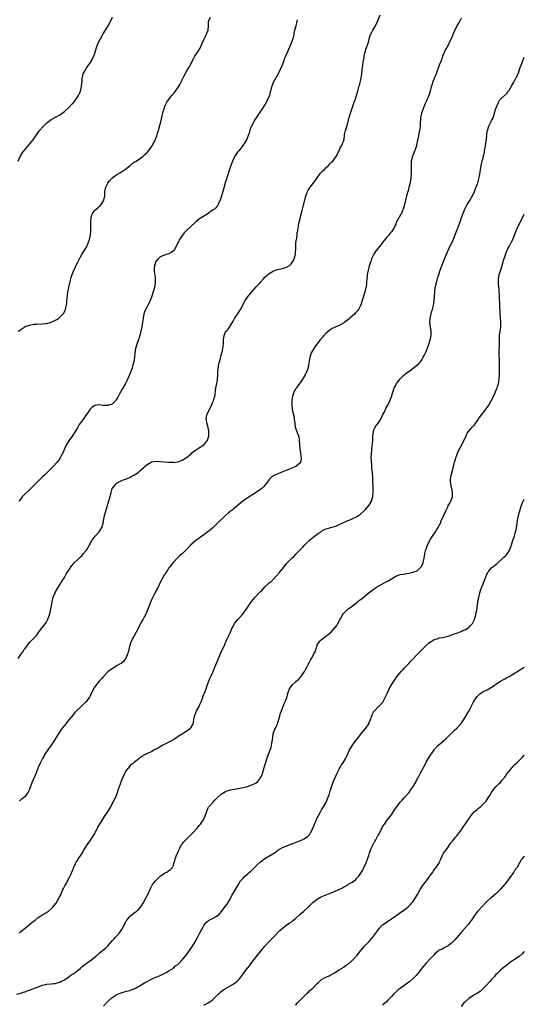
# Model space of a CAD drawing. Units: inches. Extents: x 2640000 to 2643000, y 1509000 to 1512000.
# Drawn here: x 2642769 to 2643000, y 1509660 to 1510112 of the extents above; entities that cross this region are included whole.
import ezdxf

# ---------------------------------------------------------------- set-up
doc = ezdxf.new("R2010")
doc.units = ezdxf.units.IN
doc.header["$MEASUREMENT"] = 0
doc.layers.add('LD26401509_10ft', color=120, linetype='Continuous')

msp = doc.modelspace()

# ---------------------------------------------------------------- linework, layer by layer
at = {"layer": 'LD26401509_10ft'}
for points, elevation in [([(2642767.79, 1509819), (2642769, 1509820.75), (2642769.99, 1509822.01), (2642770.62, 1509823), (2642771, 1509823.56), (2642772.05, 1509825), (2642772.48, 1509825.52), (2642773, 1509826.26), (2642775, 1509828.26), (2642775.78, 1509829), (2642776.33, 1509829.67), (2642777.16, 1509830.84), (2642778.1, 1509832.1), (2642778.74, 1509833), (2642779, 1509833.3), (2642780.33, 1509835), (2642781, 1509836.02), (2642781.46, 1509837), (2642782.16, 1509839), (2642782.6, 1509840.6), (2642782.7, 1509841), (2642783.11, 1509843), (2642783.44, 1509845), (2642783.72, 1509846.28), (2642783.9, 1509847), (2642784.73, 1509849), (2642784.83, 1509849.17), (2642785.87, 1509851), (2642787.12, 1509853), (2642787.81, 1509854.19), (2642788.37, 1509855), (2642789, 1509856.03), (2642789.53, 1509857), (2642790.03, 1509857.97), (2642791, 1509859.5), (2642792.42, 1509861.58), (2642793, 1509862.17), (2642793.36, 1509862.64), (2642795, 1509864.13), (2642796.42, 1509865.58), (2642797, 1509866.07), (2642797.43, 1509866.57), (2642797.84, 1509867), (2642799, 1509868.43), (2642799.4, 1509869), (2642800.57, 1509871), (2642801.68, 1509873), (2642802.2, 1509873.8), (2642803.1, 1509875), (2642804.94, 1509877.06), (2642806.23, 1509879), (2642806.88, 1509881), (2642807.18, 1509883), (2642807.59, 1509885), (2642807.94, 1509886.06), (2642808.85, 1509889), (2642809, 1509889.62), (2642809.61, 1509891.61), (2642809.95, 1509893), (2642810.1, 1509893.9), (2642810.43, 1509895), (2642811, 1509896.83), (2642811.1, 1509897), (2642811.96, 1509898.04), (2642812.73, 1509899), (2642813, 1509899.26), (2642815, 1509900.43), (2642816.42, 1509901), (2642817, 1509901.15), (2642818.34, 1509901.66), (2642819, 1509901.86), (2642819.69, 1509902.31), (2642820.9, 1509903), (2642821, 1509903.04), (2642823, 1509904.37), (2642823.68, 1509905), (2642824.43, 1509905.57), (2642825.49, 1509906.51), (2642825.97, 1509907), (2642827, 1509907.88), (2642828.86, 1509909), (2642829, 1509909.07), (2642831, 1509909.4), (2642832.75, 1509909.25), (2642833, 1509909.26), (2642834.96, 1509909.04), (2642836.94, 1509908.94), (2642837, 1509908.92), (2642838.88, 1509908.88), (2642839, 1509908.86), (2642841, 1509909.11), (2642843, 1509909.9), (2642845, 1509911.11), (2642847, 1509912.68), (2642847.38, 1509913), (2642848.23, 1509913.77), (2642849, 1509914.31), (2642849.39, 1509914.61), (2642850.05, 1509915), (2642853, 1509916.83), (2642853.2, 1509917), (2642853.73, 1509917.73), (2642854.69, 1509919), (2642855, 1509919.96), (2642855.29, 1509921), (2642855.29, 1509922.71), (2642855.33, 1509923), (2642855.29, 1509923.29), (2642854.9, 1509924.9), (2642854.29, 1509927), (2642854.21, 1509928.21), (2642854.1, 1509929), (2642854.21, 1509929.79), (2642854.48, 1509931), (2642855.4, 1509933), (2642855.99, 1509934.02), (2642856.49, 1509935), (2642857, 1509936.07), (2642857.41, 1509937), (2642857.79, 1509938.21), (2642857.98, 1509939), (2642858.11, 1509940.11), (2642858.37, 1509941.63), (2642858.54, 1509943), (2642858.94, 1509945.06), (2642859.24, 1509946.76), (2642859.27, 1509947), (2642859.39, 1509949), (2642859.42, 1509950.58), (2642859.45, 1509951), (2642859.54, 1509951.54), (2642859.66, 1509953), (2642859.87, 1509954.13), (2642860.11, 1509955), (2642860.59, 1509956.59), (2642860.75, 1509957.25), (2642861, 1509958.02), (2642861.28, 1509959), (2642861.37, 1509959.37), (2642861.73, 1509961), (2642861.84, 1509962.16), (2642861.96, 1509963), (2642862, 1509964), (2642862.01, 1509965), (2642862.28, 1509967), (2642863, 1509968.61), (2642863.23, 1509969), (2642864.08, 1509969.92), (2642865, 1509971.28), (2642866.4, 1509973.6), (2642867.13, 1509974.87), (2642868.78, 1509977.22), (2642869.87, 1509979), (2642871.94, 1509983), (2642873, 1509984.53), (2642873.3, 1509985), (2642874.03, 1509985.97), (2642877, 1509989.26), (2642878.61, 1509991), (2642879, 1509991.47), (2642880.33, 1509993), (2642881, 1509993.7), (2642881.68, 1509994.32), (2642882.4, 1509995), (2642883, 1509995.46), (2642885, 1509996.68), (2642885.93, 1509997), (2642887, 1509997.3), (2642888.45, 1509997.55), (2642889, 1509997.68), (2642890.03, 1509997.97), (2642891, 1509998.36), (2642891.43, 1509998.57), (2642892.06, 1509999), (2642893, 1509999.83), (2642893.87, 1510001), (2642894.23, 1510001.77), (2642894.7, 1510003), (2642895, 1510004.58), (2642895.06, 1510005), (2642895.15, 1510006.85), (2642895.22, 1510009), (2642895.35, 1510010.65), (2642895.42, 1510011), (2642895.61, 1510011.61), (2642895.76, 1510013), (2642895.79, 1510014.21), (2642896.08, 1510015), (2642896.32, 1510016.32), (2642896.36, 1510017), (2642896.46, 1510017.54), (2642896.78, 1510019), (2642897, 1510019.82), (2642897.21, 1510021), (2642897.56, 1510022.44), (2642897.67, 1510023), (2642897.89, 1510023.89), (2642898.24, 1510025), (2642898.44, 1510025.56), (2642899.65, 1510030.35), (2642899.85, 1510031), (2642900.37, 1510032.37), (2642900.57, 1510033), (2642900.72, 1510033.28), (2642901, 1510033.75), (2642901.8, 1510035), (2642903, 1510036.48), (2642904.09, 1510037.91), (2642905, 1510039.31), (2642906.58, 1510041.42), (2642907.55, 1510042.44), (2642908.12, 1510043), (2642909, 1510043.94), (2642910.15, 1510045), (2642911, 1510045.93), (2642911.54, 1510046.46), (2642912.2, 1510047), (2642913, 1510047.94), (2642913.71, 1510049), (2642914.14, 1510049.86), (2642914.65, 1510051), (2642915, 1510051.63), (2642915.58, 1510053), (2642916.09, 1510053.91), (2642916.67, 1510055), (2642917, 1510055.92), (2642917.3, 1510057), (2642917.51, 1510058.49), (2642917.55, 1510059), (2642917.7, 1510059.7), (2642917.94, 1510061), (2642918.43, 1510062.43), (2642919, 1510064.41), (2642919.2, 1510065), (2642919.51, 1510066.49), (2642919.98, 1510067.98), (2642920.27, 1510069), (2642921.71, 1510073), (2642922.01, 1510073.99), (2642922.33, 1510075), (2642923.07, 1510077), (2642923.54, 1510078.46), (2642923.83, 1510079.83), (2642924.14, 1510081), (2642924.36, 1510081.64), (2642925.13, 1510085), (2642925.44, 1510087), (2642925.69, 1510089), (2642925.96, 1510091), (2642926.14, 1510092.14), (2642926.25, 1510093), (2642926.51, 1510094.51), (2642926.55, 1510095), (2642926.94, 1510097), (2642927.39, 1510098.61), (2642928.45, 1510101.55), (2642928.87, 1510103), (2642929.51, 1510105), (2642929.98, 1510106.02), (2642930.51, 1510107), (2642931, 1510107.79), (2642931.67, 1510109), (2642932.64, 1510111), (2642933.95, 1510114.05)], 10150), ([(2642767.86, 1509969), (2642768.54, 1509969.46), (2642769, 1509969.8), (2642770.83, 1509971), (2642771, 1509971.09), (2642773, 1509971.82), (2642775, 1509972.15), (2642776.21, 1509972.21), (2642779, 1509972.29), (2642780.46, 1509972.46), (2642781, 1509972.54), (2642782.43, 1509973), (2642783, 1509973.17), (2642784.27, 1509973.73), (2642785, 1509974.09), (2642785.59, 1509974.41), (2642786.43, 1509975), (2642787, 1509975.42), (2642788.44, 1509977), (2642788.69, 1509977.31), (2642789.36, 1509978.64), (2642789.5, 1509979), (2642789.63, 1509979.63), (2642790, 1509981), (2642790.09, 1509982.09), (2642790.21, 1509983), (2642790.34, 1509984.34), (2642790.43, 1509985.57), (2642790.66, 1509987), (2642791, 1509988.81), (2642791.38, 1509990.62), (2642791.51, 1509991), (2642791.72, 1509991.72), (2642791.99, 1509993), (2642792.19, 1509993.81), (2642792.56, 1509995), (2642793.32, 1509997), (2642793.91, 1509998.09), (2642794.33, 1509999), (2642795, 1510000.25), (2642796.37, 1510003), (2642797, 1510004.09), (2642798.86, 1510007), (2642799, 1510007.25), (2642799.82, 1510009), (2642800.13, 1510009.87), (2642800.5, 1510011), (2642800.95, 1510013), (2642801.12, 1510014.88), (2642801.16, 1510015.16), (2642801.16, 1510017), (2642801.12, 1510019), (2642801.26, 1510021), (2642801.68, 1510022.32), (2642801.95, 1510023), (2642803, 1510024.45), (2642803.64, 1510025), (2642804.39, 1510025.61), (2642805, 1510026.16), (2642805.47, 1510026.53), (2642805.93, 1510027), (2642807, 1510028.74), (2642807.12, 1510029), (2642807.5, 1510031), (2642807.61, 1510033), (2642807.97, 1510035), (2642808.9, 1510036.9), (2642809, 1510037.07), (2642809.94, 1510038.06), (2642810.74, 1510039), (2642811, 1510039.25), (2642811.99, 1510039.99), (2642813, 1510040.74), (2642813.4, 1510041), (2642814.43, 1510041.57), (2642815.67, 1510042.33), (2642816.56, 1510043), (2642817, 1510043.3), (2642819.15, 1510045), (2642820.17, 1510045.83), (2642821, 1510046.41), (2642821.92, 1510047), (2642825, 1510049.02), (2642825.97, 1510050.03), (2642827, 1510050.9), (2642827.09, 1510051), (2642828.62, 1510053), (2642829.87, 1510055), (2642830.84, 1510057), (2642831.41, 1510058.59), (2642831.75, 1510059.75), (2642832.15, 1510061), (2642832.37, 1510061.63), (2642833, 1510063.87), (2642833.29, 1510065), (2642833.62, 1510066.38), (2642834.37, 1510069.63), (2642834.77, 1510071), (2642835, 1510071.64), (2642835.59, 1510073), (2642836.07, 1510073.93), (2642836.78, 1510075), (2642838.37, 1510077), (2642839.56, 1510078.44), (2642841, 1510080.53), (2642841.93, 1510082.07), (2642842.38, 1510083), (2642843.95, 1510086.05), (2642845, 1510088), (2642846.1, 1510089.9), (2642846.73, 1510091), (2642848.23, 1510093.77), (2642848.91, 1510095), (2642850.21, 1510097), (2642851, 1510098.24), (2642851.28, 1510098.72), (2642851.42, 1510099), (2642852.28, 1510101), (2642852.47, 1510101.53), (2642853.12, 1510103), (2642853.28, 1510103.28), (2642854.16, 1510105), (2642854.37, 1510105.64), (2642854.97, 1510107), (2642855.15, 1510109), (2642855.15, 1510110.85), (2642855.17, 1510111), (2642856.01, 1510113)], 10130), ([(2642767.86, 1510047), (2642768.71, 1510049), (2642768.81, 1510049.19), (2642769, 1510049.49), (2642769.97, 1510051), (2642771, 1510052.31), (2642771.62, 1510053), (2642772.2, 1510053.8), (2642773.33, 1510055), (2642774.62, 1510056.62), (2642775, 1510057.11), (2642776.26, 1510059), (2642777.67, 1510061), (2642779.24, 1510062.76), (2642779.48, 1510063), (2642781, 1510064.44), (2642783, 1510065.98), (2642783.61, 1510066.39), (2642785.2, 1510067.2), (2642787, 1510068.24), (2642787.99, 1510069), (2642789, 1510069.74), (2642791, 1510071.54), (2642792.49, 1510073), (2642792.73, 1510073.27), (2642793.66, 1510074.34), (2642794.17, 1510075), (2642795, 1510076.26), (2642795.46, 1510077), (2642795.98, 1510078.02), (2642796.38, 1510079), (2642796.91, 1510081), (2642797.07, 1510082.93), (2642797.1, 1510083.1), (2642797.19, 1510085), (2642797.3, 1510085.3), (2642797.66, 1510087), (2642798.52, 1510088.52), (2642798.83, 1510089.17), (2642799, 1510089.37), (2642799.66, 1510090.34), (2642800.15, 1510091), (2642801, 1510092.2), (2642801.45, 1510093), (2642801.98, 1510094.02), (2642802.46, 1510095), (2642803, 1510096.46), (2642803.8, 1510099), (2642804.58, 1510101), (2642804.71, 1510101.29), (2642805.54, 1510103), (2642806.76, 1510105.24), (2642807.82, 1510107), (2642809.05, 1510109), (2642810.19, 1510111), (2642811.14, 1510113)], 10120), ([(2642895.8, 1510111.8), (2642895, 1510108.41), (2642894.64, 1510107), (2642894.33, 1510105.67), (2642894.23, 1510105), (2642893.76, 1510103), (2642893.1, 1510101), (2642891.87, 1510098.13), (2642891.29, 1510097), (2642891, 1510096.37), (2642890.42, 1510095), (2642890.05, 1510093.95), (2642889.64, 1510093), (2642889, 1510091.4), (2642888.85, 1510091), (2642888.04, 1510089), (2642887.03, 1510086.97), (2642884.76, 1510083), (2642884.36, 1510081.64), (2642884, 1510081), (2642883.66, 1510079.66), (2642883.53, 1510079), (2642883.42, 1510078.58), (2642883.06, 1510077), (2642882.25, 1510075), (2642881.16, 1510073), (2642879.82, 1510071), (2642879.47, 1510070.53), (2642879, 1510069.83), (2642878.37, 1510069), (2642877, 1510066.86), (2642876.26, 1510065.74), (2642875.86, 1510065), (2642875, 1510063.35), (2642874.3, 1510061.7), (2642874.12, 1510061), (2642873.75, 1510059.75), (2642873.49, 1510059), (2642873.33, 1510058.67), (2642872.68, 1510057), (2642871.49, 1510055), (2642871.28, 1510054.72), (2642871, 1510054.31), (2642869, 1510051.72), (2642868.42, 1510051), (2642867.81, 1510050.19), (2642867.07, 1510049), (2642867, 1510048.86), (2642866.14, 1510047), (2642865.82, 1510046.18), (2642865.41, 1510045), (2642862.82, 1510037), (2642862.77, 1510036.77), (2642861.96, 1510034.04), (2642861.73, 1510033), (2642861.13, 1510031), (2642860.61, 1510029.39), (2642859.92, 1510027.92), (2642859.56, 1510027), (2642859.37, 1510026.63), (2642859, 1510026.17), (2642858.5, 1510025.5), (2642857.93, 1510025), (2642857, 1510024.4), (2642854.93, 1510023), (2642852.52, 1510021.48), (2642851, 1510020.47), (2642849.11, 1510019), (2642847, 1510017), (2642844.92, 1510015), (2642843.96, 1510014.04), (2642843.15, 1510013), (2642843, 1510012.79), (2642841.9, 1510011), (2642841.57, 1510010.43), (2642840.88, 1510009), (2642839.53, 1510006.47), (2642839, 1510005.9), (2642837.98, 1510005), (2642837, 1510004.5), (2642836.37, 1510004.37), (2642835, 1510003.86), (2642833, 1510003.05), (2642831.95, 1510002.05), (2642831.04, 1510001), (2642830.33, 1509999), (2642830.24, 1509998.24), (2642830.2, 1509997), (2642830.25, 1509996.25), (2642830.45, 1509995), (2642830.69, 1509993.31), (2642830.72, 1509993), (2642830.68, 1509991), (2642830.3, 1509989), (2642829.74, 1509987), (2642829.12, 1509985), (2642829, 1509984.63), (2642828.38, 1509983), (2642827.97, 1509982.03), (2642826.25, 1509979), (2642825.87, 1509978.12), (2642825.5, 1509977), (2642825.1, 1509974.9), (2642824.86, 1509973.14), (2642824.47, 1509971), (2642824.09, 1509969), (2642823.6, 1509967), (2642823.46, 1509966.54), (2642823, 1509965.04), (2642822.25, 1509963), (2642821.65, 1509961), (2642821.35, 1509959), (2642821.19, 1509957), (2642820.89, 1509955), (2642820.47, 1509953.53), (2642820.34, 1509953), (2642820.04, 1509952.04), (2642819.66, 1509951), (2642819.47, 1509950.53), (2642818.92, 1509949), (2642817.7, 1509946.3), (2642817, 1509944.94), (2642815.6, 1509942.4), (2642814.76, 1509941), (2642814.5, 1509940.5), (2642813.65, 1509939), (2642813, 1509937.79), (2642812.71, 1509937.29), (2642812.51, 1509937), (2642811, 1509935.52), (2642809.48, 1509935), (2642809, 1509934.88), (2642807.04, 1509934.95), (2642806.95, 1509934.95), (2642805, 1509935.21), (2642803.01, 1509934.99), (2642801.81, 1509934.19), (2642801, 1509933.43), (2642800.79, 1509933.21), (2642799.32, 1509931), (2642799.18, 1509930.82), (2642798.34, 1509929.66), (2642797.9, 1509929), (2642797, 1509927.8), (2642795.85, 1509926.15), (2642795, 1509924.74), (2642794.03, 1509923), (2642792.77, 1509921), (2642791, 1509918.65), (2642790, 1509917), (2642789.04, 1509915), (2642788.45, 1509913.55), (2642788.19, 1509913), (2642787.14, 1509911), (2642786.25, 1509909.75), (2642785.69, 1509909), (2642783.92, 1509907), (2642783.48, 1509906.52), (2642783, 1509906.03), (2642781, 1509904.01), (2642779.87, 1509903), (2642779, 1509902.14), (2642778.38, 1509901.62), (2642777.72, 1509901), (2642775.73, 1509899), (2642775, 1509898.25), (2642774.4, 1509897.6), (2642773, 1509896.31), (2642771, 1509894.37), (2642769.72, 1509893), (2642769, 1509892.1), (2642768.19, 1509891)], 10140), ([(2642971, 1510112.48), (2642970.21, 1510111), (2642969.09, 1510109), (2642968.08, 1510107), (2642967.25, 1510105), (2642967, 1510104.33), (2642966.4, 1510103), (2642965.89, 1510101.89), (2642965, 1510100.08), (2642964.43, 1510099), (2642963.92, 1510098.08), (2642962.53, 1510095), (2642962.11, 1510093.89), (2642961.79, 1510093), (2642961, 1510090.9), (2642959.61, 1510087), (2642959.43, 1510086.57), (2642959, 1510085.6), (2642957.93, 1510083), (2642957.7, 1510082.3), (2642957.32, 1510081), (2642956.81, 1510079), (2642956.16, 1510077), (2642955.6, 1510075.6), (2642955.34, 1510075), (2642955, 1510074.25), (2642954.59, 1510073.41), (2642954.44, 1510073), (2642953.6, 1510071), (2642953.47, 1510070.53), (2642952.86, 1510069), (2642952.39, 1510067), (2642952.34, 1510065.66), (2642952.24, 1510065), (2642952.15, 1510064.15), (2642952.16, 1510063), (2642952.09, 1510061.91), (2642951.93, 1510061), (2642951.65, 1510059.65), (2642951.53, 1510059), (2642951.42, 1510058.58), (2642951, 1510056.61), (2642950.67, 1510055), (2642950.16, 1510053), (2642949.42, 1510051), (2642948.7, 1510049.3), (2642948.61, 1510049), (2642948.52, 1510048.52), (2642948.13, 1510047), (2642948.03, 1510045.97), (2642948.02, 1510045), (2642948.04, 1510044.04), (2642948.12, 1510041.88), (2642948.09, 1510041), (2642947.96, 1510039.96), (2642947.93, 1510039), (2642947.83, 1510038.17), (2642947.6, 1510037), (2642947.1, 1510034.9), (2642946.66, 1510033.34), (2642946.55, 1510033), (2642945.98, 1510031), (2642944.99, 1510027), (2642944.58, 1510025.42), (2642944.45, 1510025), (2642943.99, 1510023.99), (2642943.59, 1510023), (2642943.39, 1510022.61), (2642942.38, 1510021), (2642941.25, 1510018.75), (2642941, 1510018.08), (2642940.66, 1510017.34), (2642940.55, 1510017), (2642939.97, 1510015.97), (2642939.4, 1510015), (2642939, 1510014.49), (2642938.29, 1510013.71), (2642937.8, 1510013), (2642937, 1510012.04), (2642935.59, 1510010.41), (2642935, 1510009.58), (2642934.73, 1510009.27), (2642933, 1510007.03), (2642932.05, 1510005.95), (2642931.41, 1510005), (2642931, 1510004.33), (2642929.87, 1510002.13), (2642929.54, 1510001), (2642928.88, 1509999), (2642928.46, 1509997.54), (2642928.32, 1509997), (2642927.98, 1509995), (2642927.92, 1509994.08), (2642927.68, 1509991.68), (2642927.66, 1509991), (2642927.6, 1509990.4), (2642927.33, 1509989), (2642926.79, 1509987), (2642926.17, 1509985), (2642925.65, 1509983), (2642925.04, 1509981), (2642923.97, 1509979), (2642923.57, 1509978.43), (2642923, 1509977.88), (2642922.6, 1509977.4), (2642922.19, 1509977), (2642919.98, 1509975), (2642919.45, 1509974.55), (2642917.42, 1509973), (2642917, 1509972.72), (2642916.4, 1509972.4), (2642915, 1509971.61), (2642913.19, 1509970.81), (2642911.85, 1509970.15), (2642911, 1509969.61), (2642910.17, 1509969), (2642909, 1509967.94), (2642908.09, 1509967), (2642907.57, 1509966.43), (2642906.35, 1509965), (2642904.83, 1509963), (2642904.06, 1509961.94), (2642903.41, 1509961), (2642903, 1509960.34), (2642902.28, 1509959), (2642901.95, 1509957.95), (2642901.62, 1509957), (2642901.33, 1509955.33), (2642900.95, 1509953), (2642900.42, 1509951), (2642899.53, 1509949), (2642897.84, 1509946.16), (2642895.46, 1509943), (2642895.28, 1509942.72), (2642895, 1509942.35), (2642894.26, 1509941), (2642893.6, 1509939), (2642893.51, 1509938.49), (2642893.32, 1509937), (2642893.32, 1509935.32), (2642893.29, 1509935), (2642893.51, 1509933.51), (2642893.54, 1509933), (2642894.36, 1509929.64), (2642894.47, 1509929), (2642894.47, 1509928.47), (2642894.67, 1509927), (2642894.68, 1509926.68), (2642894.92, 1509925), (2642895.49, 1509923.49), (2642895.97, 1509922.03), (2642896.39, 1509921), (2642896.52, 1509920.52), (2642896.79, 1509919), (2642897.06, 1509915.06), (2642897.36, 1509913), (2642897.5, 1509911.5), (2642897.66, 1509911), (2642897.68, 1509910.32), (2642897.4, 1509909), (2642897, 1509908.49), (2642895.15, 1509907), (2642893.67, 1509906.33), (2642893, 1509906.09), (2642892.26, 1509905.74), (2642890.34, 1509905), (2642888.07, 1509904.07), (2642887, 1509903.65), (2642885.5, 1509903), (2642885, 1509902.72), (2642883.97, 1509902.03), (2642882.99, 1509901.01), (2642881.53, 1509899), (2642881.3, 1509898.7), (2642880.39, 1509897.61), (2642879.78, 1509897), (2642879, 1509896.35), (2642877.03, 1509895), (2642875.75, 1509894.25), (2642875, 1509893.75), (2642874.53, 1509893.47), (2642873.81, 1509893), (2642870.88, 1509891), (2642869, 1509889.56), (2642867, 1509887.87), (2642865.91, 1509887), (2642865.42, 1509886.58), (2642865, 1509886.26), (2642864.33, 1509885.67), (2642863, 1509884.54), (2642861.17, 1509882.83), (2642861, 1509882.69), (2642859, 1509880.69), (2642857.11, 1509878.89), (2642856.02, 1509877.98), (2642853, 1509875.62), (2642851.49, 1509874.51), (2642850.3, 1509873.7), (2642849.37, 1509873), (2642849, 1509872.71), (2642846.96, 1509871), (2642845, 1509868.9), (2642843, 1509866.95), (2642841.91, 1509866.09), (2642841, 1509865.24), (2642840.87, 1509865.13), (2642839, 1509863.09), (2642837.45, 1509861), (2642837, 1509860.44), (2642835.65, 1509858.35), (2642835, 1509857.4), (2642833, 1509853.7), (2642831.69, 1509851), (2642831.49, 1509850.51), (2642830.24, 1509848.24), (2642829.59, 1509847), (2642829, 1509845.79), (2642828.64, 1509845), (2642827.88, 1509843), (2642827.67, 1509842.33), (2642827, 1509840.72), (2642826.22, 1509839), (2642825.83, 1509838.17), (2642825.12, 1509837), (2642825, 1509836.77), (2642823.96, 1509835), (2642823.67, 1509834.33), (2642822.96, 1509833), (2642821.99, 1509831), (2642820.85, 1509829), (2642819.79, 1509827), (2642819.56, 1509826.44), (2642819.07, 1509825), (2642818.59, 1509823), (2642818.27, 1509821.73), (2642818.04, 1509821), (2642817.34, 1509819.34), (2642817.21, 1509819), (2642817.13, 1509818.87), (2642816.26, 1509817.74), (2642815.4, 1509817), (2642815, 1509816.71), (2642814.32, 1509816.32), (2642813, 1509815.51), (2642812.11, 1509815), (2642810.2, 1509813.8), (2642809.16, 1509813), (2642809, 1509812.87), (2642807, 1509810.74), (2642806.17, 1509809.83), (2642805.46, 1509809), (2642805, 1509808.53), (2642803.71, 1509807), (2642803.4, 1509806.6), (2642803, 1509806.01), (2642802.6, 1509805.4), (2642802.37, 1509805), (2642801, 1509802.08), (2642800.64, 1509801.36), (2642800.42, 1509801), (2642799, 1509799.09), (2642798.91, 1509799), (2642796.68, 1509797), (2642794.6, 1509795), (2642793.82, 1509794.18), (2642793, 1509793.14), (2642791.18, 1509791), (2642791.09, 1509790.91), (2642791, 1509790.77), (2642789, 1509788.25), (2642788.06, 1509787), (2642787.56, 1509786.44), (2642786.79, 1509785.21), (2642786.21, 1509784.21), (2642785.28, 1509782.72), (2642785, 1509782.25), (2642784.5, 1509781.5), (2642784.18, 1509781), (2642783, 1509779.27), (2642781.4, 1509777), (2642780.11, 1509775), (2642779.69, 1509774.31), (2642778.96, 1509773.04), (2642777.92, 1509771), (2642777.02, 1509769), (2642775.94, 1509766.06), (2642775.47, 1509765), (2642775, 1509764.02), (2642774.1, 1509761.9), (2642773, 1509758.9), (2642772.4, 1509757.6), (2642772.01, 1509757), (2642771, 1509755.69), (2642770.21, 1509755), (2642769.51, 1509754.49), (2642769, 1509754.08), (2642768.43, 1509753.57)], 10160), ([(2642768.23, 1509693), (2642769, 1509693.7), (2642771, 1509695.37), (2642773.08, 1509697), (2642774.13, 1509697.87), (2642775.57, 1509699), (2642777, 1509700.17), (2642778.2, 1509701), (2642778.69, 1509701.31), (2642779.98, 1509702.02), (2642781, 1509702.65), (2642781.51, 1509703), (2642783, 1509704.18), (2642783.74, 1509705), (2642784.32, 1509705.68), (2642785.18, 1509706.82), (2642786.53, 1509709), (2642786.7, 1509709.3), (2642787.35, 1509710.65), (2642787.92, 1509711.92), (2642788.38, 1509713), (2642788.55, 1509713.45), (2642789.25, 1509714.75), (2642789.94, 1509715.94), (2642790.5, 1509717), (2642791.32, 1509718.68), (2642791.49, 1509719), (2642791.91, 1509719.91), (2642792.56, 1509721.44), (2642793, 1509722.37), (2642793.26, 1509723), (2642794.19, 1509725), (2642794.48, 1509725.52), (2642795, 1509726.37), (2642795.22, 1509726.78), (2642795.36, 1509727), (2642797, 1509729.41), (2642797.99, 1509731), (2642799.17, 1509733), (2642799.9, 1509734.1), (2642801, 1509735.61), (2642801.97, 1509737), (2642803, 1509738.72), (2642803.31, 1509739.31), (2642804.41, 1509741.59), (2642805, 1509742.59), (2642805.22, 1509743), (2642806.47, 1509745), (2642807, 1509745.75), (2642807.48, 1509746.52), (2642809.08, 1509749), (2642810.25, 1509751), (2642811, 1509752.33), (2642811.4, 1509753), (2642811.9, 1509754.1), (2642812.43, 1509755), (2642813, 1509756.31), (2642813.28, 1509757), (2642813.9, 1509759), (2642814.36, 1509760.36), (2642814.56, 1509761), (2642815.22, 1509762.78), (2642816.4, 1509765.6), (2642817.07, 1509766.93), (2642819, 1509769.48), (2642819.71, 1509770.29), (2642820.56, 1509771), (2642821, 1509771.45), (2642824.09, 1509773.91), (2642825, 1509774.38), (2642825.35, 1509774.65), (2642827, 1509775.39), (2642827.66, 1509775.66), (2642829, 1509776.33), (2642830.12, 1509777), (2642830.71, 1509777.29), (2642831, 1509777.39), (2642831.99, 1509778.01), (2642833, 1509778.54), (2642833.77, 1509779), (2642835, 1509779.64), (2642837.75, 1509781), (2642839, 1509781.8), (2642839.75, 1509782.25), (2642840.89, 1509783), (2642841, 1509783.1), (2642841.27, 1509783.27), (2642843, 1509784.45), (2642844.03, 1509785), (2642844.6, 1509785.4), (2642845, 1509785.59), (2642845.78, 1509786.22), (2642846.91, 1509787), (2642847, 1509787.11), (2642848.03, 1509789), (2642848.22, 1509789.78), (2642848.46, 1509791), (2642848.9, 1509793), (2642848.93, 1509793.07), (2642849, 1509793.21), (2642849.69, 1509795), (2642850.77, 1509797), (2642850.83, 1509797.17), (2642851, 1509797.48), (2642851.48, 1509798.52), (2642851.73, 1509799), (2642852.24, 1509800.24), (2642852.47, 1509801), (2642852.55, 1509801.45), (2642853, 1509802.29), (2642853.19, 1509802.81), (2642853.28, 1509803), (2642854.01, 1509805), (2642854.69, 1509807), (2642855.48, 1509809), (2642855.94, 1509810.06), (2642856.38, 1509811), (2642857, 1509812.42), (2642857.24, 1509813), (2642857.79, 1509814.21), (2642858.09, 1509815), (2642858.95, 1509817.05), (2642859.52, 1509818.48), (2642859.7, 1509819), (2642860.25, 1509820.25), (2642860.68, 1509821.32), (2642861.54, 1509823), (2642862.64, 1509825.36), (2642863.61, 1509827.61), (2642864.48, 1509829.52), (2642865, 1509830.73), (2642866.04, 1509833), (2642866.39, 1509833.61), (2642867.13, 1509835), (2642868.71, 1509837), (2642870.53, 1509839), (2642872.13, 1509841), (2642873, 1509842.31), (2642874.92, 1509845.08), (2642875.81, 1509846.19), (2642876.49, 1509847), (2642878.37, 1509849), (2642879, 1509849.65), (2642879.68, 1509850.32), (2642881, 1509851.78), (2642882.69, 1509853.31), (2642883, 1509853.62), (2642883.81, 1509854.19), (2642885, 1509855.3), (2642886.52, 1509857), (2642886.75, 1509857.25), (2642887, 1509857.57), (2642887.65, 1509858.35), (2642888.15, 1509859), (2642889.79, 1509861), (2642891, 1509862.58), (2642891.34, 1509863), (2642893, 1509864.67), (2642893.35, 1509865), (2642894.24, 1509865.76), (2642895.26, 1509866.74), (2642898.18, 1509869.82), (2642899, 1509870.74), (2642899.25, 1509871), (2642901.36, 1509873), (2642902.26, 1509873.74), (2642903.73, 1509875), (2642905, 1509875.99), (2642906.78, 1509877.22), (2642907, 1509877.37), (2642908.08, 1509877.92), (2642909, 1509878.3), (2642910.82, 1509878.82), (2642911.08, 1509878.92), (2642913, 1509879.49), (2642913.79, 1509879.79), (2642915, 1509880.3), (2642916.44, 1509881), (2642916.8, 1509881.2), (2642918.19, 1509881.81), (2642919, 1509882.13), (2642919.66, 1509882.34), (2642921.1, 1509882.9), (2642923, 1509883.81), (2642924.89, 1509885.11), (2642927, 1509887.07), (2642928.84, 1509889.16), (2642929.88, 1509891), (2642930.2, 1509892.2), (2642930.48, 1509893), (2642930.56, 1509893.44), (2642930.68, 1509895), (2642930.68, 1509896.68), (2642930.7, 1509897), (2642930.58, 1509900.58), (2642930.47, 1509901.53), (2642930.33, 1509904.33), (2642930.11, 1509905.89), (2642930.03, 1509907), (2642929.99, 1509907.99), (2642929.85, 1509909), (2642929.86, 1509909.86), (2642929.79, 1509911), (2642929.88, 1509913), (2642929.99, 1509914.01), (2642930.07, 1509915), (2642930.19, 1509916.19), (2642930.38, 1509917.62), (2642930.47, 1509919), (2642930.53, 1509920.53), (2642930.57, 1509921), (2642930.8, 1509923), (2642931, 1509923.69), (2642931.57, 1509925), (2642932.15, 1509925.85), (2642933.09, 1509927), (2642934.35, 1509929), (2642934.56, 1509929.44), (2642935.17, 1509930.83), (2642935.56, 1509931.56), (2642936.27, 1509933), (2642936.52, 1509933.48), (2642937.39, 1509935), (2642938.3, 1509937), (2642938.48, 1509937.52), (2642939, 1509938.86), (2642939.65, 1509941), (2642939.98, 1509942.02), (2642940.37, 1509943), (2642941, 1509944.14), (2642941.43, 1509945), (2642942.08, 1509945.92), (2642942.9, 1509947), (2642944.95, 1509949), (2642946.12, 1509949.88), (2642947.56, 1509951), (2642949, 1509952.04), (2642950.66, 1509953.34), (2642951.72, 1509954.28), (2642952.33, 1509955), (2642953, 1509955.88), (2642953.66, 1509957), (2642954.13, 1509957.87), (2642955, 1509959.73), (2642955.93, 1509962.07), (2642956.26, 1509963), (2642956.87, 1509965), (2642957.23, 1509967), (2642957.27, 1509969), (2642956.97, 1509971), (2642956.72, 1509973), (2642956.84, 1509975), (2642957.3, 1509977), (2642957.63, 1509978.37), (2642957.82, 1509979), (2642958.11, 1509980.11), (2642958.59, 1509982.59), (2642958.87, 1509985.13), (2642958.98, 1509987), (2642959.18, 1509989), (2642959.51, 1509990.49), (2642959.59, 1509991), (2642959.8, 1509991.8), (2642960.16, 1509993), (2642960.38, 1509993.62), (2642960.81, 1509995), (2642961.47, 1509997), (2642962.15, 1509999), (2642962.94, 1510001), (2642963.58, 1510002.42), (2642964.7, 1510005.3), (2642965, 1510005.98), (2642965.46, 1510007), (2642966.67, 1510009.33), (2642967.33, 1510010.67), (2642968.43, 1510013.57), (2642969, 1510015.19), (2642970.04, 1510017.96), (2642971, 1510020.64), (2642971.66, 1510022.34), (2642972.73, 1510025), (2642973, 1510025.57), (2642973.79, 1510027), (2642975, 1510028.86), (2642975.79, 1510030.21), (2642976.2, 1510031), (2642977.17, 1510033), (2642977.67, 1510034.33), (2642977.98, 1510035), (2642978.6, 1510037), (2642979.1, 1510038.9), (2642979.55, 1510041), (2642979.89, 1510043), (2642980.09, 1510044.09), (2642980.33, 1510045.67), (2642980.67, 1510047), (2642981.2, 1510049), (2642981.67, 1510051), (2642981.8, 1510051.8), (2642982.04, 1510053), (2642982.21, 1510054.21), (2642982.35, 1510055), (2642982.59, 1510057), (2642982.78, 1510059), (2642983, 1510060.62), (2642983.07, 1510061), (2642983.79, 1510063), (2642984.5, 1510064.5), (2642984.85, 1510065.15), (2642985, 1510065.53), (2642985.53, 1510066.47), (2642985.66, 1510067), (2642985.94, 1510067.94), (2642986.52, 1510069.48), (2642987, 1510071.11), (2642988.11, 1510073.89), (2642988.77, 1510075), (2642989, 1510075.32), (2642991.98, 1510078.02), (2642992.65, 1510079), (2642993, 1510079.47), (2642994.31, 1510081.69), (2642995.14, 1510083.14), (2642996.16, 1510085), (2642996.43, 1510085.57), (2642997, 1510086.69), (2642997.14, 1510087), (2642998.16, 1510089.84), (2642998.54, 1510091), (2642999, 1510092.12), (2642999.31, 1510093), (2643000, 1510094.63)], 10170), ([(2642767, 1509665.02), (2642768.58, 1509665.42), (2642769, 1509665.48), (2642770.1, 1509665.9), (2642771, 1509666.12), (2642771.63, 1509666.38), (2642773.26, 1509667), (2642775, 1509667.64), (2642776.12, 1509668.12), (2642777, 1509668.46), (2642779, 1509669.18), (2642780.53, 1509669.47), (2642781, 1509669.58), (2642783, 1509669.76), (2642784.1, 1509669.9), (2642785, 1509670), (2642785.75, 1509670.25), (2642787, 1509670.59), (2642787.77, 1509671), (2642789, 1509671.69), (2642791.04, 1509673), (2642792.14, 1509673.86), (2642793, 1509674.39), (2642793.9, 1509675), (2642796.44, 1509677), (2642796.71, 1509677.29), (2642797, 1509677.51), (2642799, 1509679.05), (2642801.63, 1509681), (2642803.47, 1509682.53), (2642804.07, 1509683), (2642805, 1509683.83), (2642806.48, 1509685), (2642807.85, 1509686.15), (2642809, 1509687.2), (2642811, 1509689.43), (2642811.7, 1509690.3), (2642812.34, 1509691), (2642813, 1509691.69), (2642814.13, 1509693), (2642815, 1509694.21), (2642815.35, 1509694.65), (2642815.56, 1509695), (2642816.54, 1509697), (2642817, 1509698), (2642817.37, 1509698.63), (2642817.61, 1509699), (2642819, 1509700.72), (2642819.32, 1509701), (2642821, 1509702.27), (2642822.02, 1509703), (2642823, 1509703.83), (2642824, 1509705), (2642824.42, 1509705.58), (2642825.19, 1509706.81), (2642826.4, 1509709), (2642827.41, 1509711), (2642828.52, 1509713.48), (2642829, 1509714.38), (2642829.31, 1509715), (2642830.25, 1509716.25), (2642830.79, 1509717), (2642831.86, 1509718.14), (2642833, 1509719.1), (2642835, 1509720.45), (2642836.03, 1509721), (2642836.61, 1509721.39), (2642837, 1509721.72), (2642837.73, 1509722.27), (2642838.5, 1509723), (2642839, 1509724.24), (2642839.27, 1509725), (2642839.67, 1509726.33), (2642839.83, 1509727), (2642840.37, 1509728.37), (2642841.51, 1509731), (2642842, 1509732), (2642842.46, 1509733), (2642842.64, 1509733.36), (2642843, 1509733.87), (2642843.44, 1509734.56), (2642845, 1509736.13), (2642845.93, 1509737), (2642846.45, 1509737.55), (2642847, 1509738.06), (2642847.45, 1509738.55), (2642847.93, 1509739), (2642849.78, 1509741), (2642851, 1509742.45), (2642851.45, 1509743), (2642852.76, 1509745), (2642853.44, 1509746.56), (2642853.7, 1509747), (2642854.1, 1509748.1), (2642854.36, 1509749), (2642855, 1509750.47), (2642855.17, 1509750.83), (2642855.3, 1509751), (2642857, 1509752.72), (2642857.21, 1509753), (2642858.08, 1509753.92), (2642859.06, 1509755), (2642861, 1509756.81), (2642863, 1509757.98), (2642863.74, 1509758.26), (2642865.31, 1509758.69), (2642869.43, 1509759.43), (2642871, 1509759.75), (2642873, 1509760.29), (2642875, 1509760.98), (2642876.38, 1509761.62), (2642877, 1509762), (2642877.57, 1509762.43), (2642878.13, 1509763), (2642879, 1509764.19), (2642879.38, 1509765), (2642879.83, 1509766.17), (2642880.69, 1509769), (2642881.22, 1509770.78), (2642881.93, 1509773), (2642882.2, 1509773.8), (2642883, 1509775.77), (2642883.47, 1509777), (2642883.83, 1509778.17), (2642884.05, 1509779), (2642884.39, 1509781), (2642884.44, 1509781.56), (2642884.61, 1509783), (2642885.02, 1509785), (2642885.54, 1509786.46), (2642885.83, 1509787), (2642886.63, 1509788.63), (2642886.8, 1509789), (2642887, 1509789.54), (2642887.46, 1509791), (2642888.16, 1509793.84), (2642888.55, 1509795), (2642889, 1509796.13), (2642889.85, 1509798.15), (2642890.27, 1509799), (2642890.99, 1509801.01), (2642891.48, 1509802.52), (2642891.58, 1509803), (2642891.87, 1509803.87), (2642892.31, 1509805), (2642892.56, 1509805.44), (2642893, 1509806.16), (2642893.69, 1509807), (2642895, 1509808.19), (2642896, 1509809), (2642896.54, 1509809.46), (2642897, 1509810.01), (2642897.49, 1509810.51), (2642897.83, 1509811), (2642899.09, 1509813), (2642900.21, 1509815), (2642901, 1509816.44), (2642901.29, 1509817), (2642901.9, 1509818.1), (2642902.41, 1509819), (2642903, 1509819.98), (2642903.52, 1509821), (2642904.01, 1509821.99), (2642905.01, 1509825), (2642905.76, 1509826.24), (2642906.32, 1509827), (2642907, 1509827.68), (2642908.9, 1509829.1), (2642909, 1509829.19), (2642909.8, 1509829.8), (2642911, 1509830.65), (2642911.2, 1509830.8), (2642913, 1509832.8), (2642913.14, 1509833), (2642913.96, 1509834.04), (2642914.5, 1509835), (2642915.58, 1509837), (2642916.07, 1509837.93), (2642916.59, 1509839), (2642917, 1509839.61), (2642918.43, 1509841), (2642918.74, 1509841.26), (2642919, 1509841.51), (2642919.89, 1509842.11), (2642923, 1509844.46), (2642923.63, 1509845), (2642924.39, 1509845.61), (2642925, 1509846.04), (2642928.81, 1509849.19), (2642931.15, 1509850.85), (2642933, 1509852.08), (2642934.62, 1509853), (2642937, 1509854.22), (2642937.49, 1509854.51), (2642939, 1509855.47), (2642941, 1509856.68), (2642941.86, 1509857), (2642943, 1509857.37), (2642944.35, 1509857.65), (2642947, 1509858.11), (2642947.75, 1509858.25), (2642949, 1509858.52), (2642949.38, 1509858.62), (2642950.32, 1509859), (2642951, 1509859.31), (2642952.74, 1509861), (2642952.85, 1509861.15), (2642953, 1509861.42), (2642953.47, 1509862.53), (2642953.64, 1509863), (2642954.08, 1509865), (2642954.23, 1509865.77), (2642954.44, 1509867), (2642954.88, 1509868.88), (2642955, 1509869.25), (2642955.64, 1509871), (2642956.6, 1509873), (2642957, 1509873.69), (2642957.87, 1509875), (2642959.28, 1509877), (2642959.93, 1509878.07), (2642960.54, 1509879), (2642961, 1509879.93), (2642961.49, 1509881), (2642961.93, 1509882.07), (2642963.29, 1509885), (2642964.17, 1509887), (2642965, 1509888.79), (2642965.11, 1509889), (2642965.83, 1509890.17), (2642966.23, 1509891), (2642967.01, 1509893), (2642967.12, 1509895), (2642967.11, 1509895.11), (2642966.8, 1509896.8), (2642966.63, 1509897.37), (2642966.24, 1509899), (2642966.18, 1509900.18), (2642966.1, 1509901), (2642966.44, 1509903), (2642967, 1509904.95), (2642967.43, 1509906.57), (2642967.64, 1509907.64), (2642967.97, 1509909), (2642968.53, 1509911), (2642969, 1509912.22), (2642969.33, 1509913), (2642969.88, 1509914.12), (2642970.36, 1509915), (2642971.41, 1509917), (2642971.92, 1509918.08), (2642973.26, 1509921), (2642973.84, 1509922.16), (2642974.42, 1509923), (2642975, 1509923.8), (2642976.14, 1509925), (2642976.53, 1509925.47), (2642977, 1509925.95), (2642977.82, 1509927), (2642979, 1509928.69), (2642979.18, 1509929), (2642979.92, 1509930.08), (2642982.25, 1509933), (2642983.4, 1509934.6), (2642983.67, 1509935), (2642984.84, 1509937), (2642985.82, 1509939), (2642986.44, 1509940.44), (2642987.35, 1509942.65), (2642987.48, 1509943), (2642987.67, 1509943.67), (2642988.11, 1509945), (2642988.26, 1509945.74), (2642988.48, 1509947), (2642988.62, 1509949), (2642988.63, 1509949.37), (2642988.6, 1509951), (2642988.54, 1509953.46), (2642988.54, 1509956.54), (2642988.51, 1509957.49), (2642988.52, 1509960.52), (2642988.54, 1509961.46), (2642988.55, 1509965.45), (2642988.63, 1509967), (2642988.89, 1509969), (2642989.17, 1509971), (2642989.16, 1509971.16), (2642989.22, 1509973), (2642988.97, 1509977.03), (2642988.78, 1509981.22), (2642988.58, 1509984.58), (2642988.58, 1509985.42), (2642988.5, 1509987), (2642988.4, 1509988.4), (2642988.38, 1509989), (2642988.22, 1509991), (2642988.22, 1509992.22), (2642988.19, 1509993), (2642988.28, 1509993.72), (2642988.52, 1509995), (2642989, 1509996.6), (2642990.1, 1510000.1), (2642990.47, 1510001.53), (2642991, 1510003.11), (2642991.61, 1510005), (2642992.52, 1510007), (2642993, 1510007.84), (2642993.61, 1510009), (2642994.11, 1510009.89), (2642994.67, 1510011), (2642995, 1510011.76), (2642995.5, 1510013), (2642996.24, 1510015), (2642997, 1510016.77), (2642997.77, 1510018.23), (2642998.13, 1510019), (2642999.14, 1510021), (2643000, 1510022.58)], 10180), ([(2642807, 1509659.5), (2642808.37, 1509661), (2642809, 1509661.65), (2642810.36, 1509663), (2642811, 1509663.56), (2642812.57, 1509664.57), (2642813, 1509664.84), (2642814.55, 1509665.45), (2642815, 1509665.7), (2642816.03, 1509665.97), (2642817, 1509666.25), (2642817.56, 1509666.44), (2642819, 1509666.74), (2642819.17, 1509666.83), (2642819.71, 1509667), (2642821, 1509667.53), (2642822, 1509668), (2642823.75, 1509669), (2642824.49, 1509669.51), (2642825, 1509669.73), (2642825.8, 1509670.2), (2642827.34, 1509671), (2642829, 1509671.94), (2642831, 1509672.86), (2642831.38, 1509673), (2642833, 1509673.66), (2642833.9, 1509674.1), (2642835, 1509674.57), (2642835.25, 1509674.75), (2642835.72, 1509675), (2642837, 1509675.76), (2642839, 1509677.02), (2642840.04, 1509677.96), (2642841, 1509678.71), (2642841.32, 1509679), (2642843.2, 1509681), (2642844.89, 1509683), (2642846.41, 1509685), (2642847.75, 1509687), (2642848.94, 1509689.06), (2642850.03, 1509691), (2642851, 1509692.87), (2642851.78, 1509694.22), (2642852.15, 1509695), (2642853, 1509696.55), (2642853.34, 1509697), (2642854.1, 1509697.9), (2642855, 1509698.7), (2642855.18, 1509698.82), (2642855.5, 1509699), (2642857, 1509699.75), (2642859, 1509700.85), (2642860.12, 1509701.88), (2642861, 1509702.8), (2642863, 1509705.4), (2642863.66, 1509706.34), (2642864.1, 1509707), (2642865, 1509708.61), (2642865.79, 1509710.21), (2642867, 1509712.27), (2642867.48, 1509713), (2642869, 1509715.67), (2642869.81, 1509717), (2642871, 1509718.29), (2642871.7, 1509719), (2642873, 1509720.1), (2642873.97, 1509721), (2642874.52, 1509721.48), (2642875, 1509721.94), (2642875.56, 1509722.44), (2642876.12, 1509723), (2642877, 1509723.84), (2642879, 1509725.68), (2642881, 1509727.25), (2642884.67, 1509729.33), (2642885.85, 1509730.15), (2642887, 1509731.06), (2642889, 1509732.28), (2642891, 1509733.11), (2642892.38, 1509733.62), (2642894.26, 1509734.26), (2642895, 1509734.57), (2642895.29, 1509734.71), (2642897, 1509735.32), (2642899, 1509736.26), (2642900.09, 1509737), (2642900.6, 1509737.4), (2642901, 1509737.8), (2642901.58, 1509738.42), (2642901.96, 1509739), (2642902.95, 1509741), (2642903.53, 1509742.47), (2642904.33, 1509744.33), (2642904.71, 1509745.29), (2642905.36, 1509746.64), (2642906.28, 1509748.28), (2642906.78, 1509749.22), (2642907, 1509749.56), (2642907.54, 1509750.46), (2642907.91, 1509751), (2642909, 1509752.75), (2642909.13, 1509753), (2642909.92, 1509755), (2642910.41, 1509756.41), (2642911, 1509758.27), (2642911.18, 1509759), (2642911.78, 1509761), (2642912.6, 1509763), (2642913.52, 1509765), (2642913.95, 1509766.05), (2642915, 1509768.23), (2642915.45, 1509769), (2642916.04, 1509769.96), (2642916.75, 1509771), (2642918, 1509773), (2642919, 1509775.28), (2642919.81, 1509777), (2642921, 1509778.96), (2642921.1, 1509779.1), (2642922.52, 1509781), (2642922.74, 1509781.26), (2642923, 1509781.61), (2642923.64, 1509782.36), (2642924.08, 1509783), (2642925, 1509784.23), (2642925.66, 1509785), (2642927.3, 1509787), (2642928.61, 1509789), (2642928.74, 1509789.26), (2642929.4, 1509791), (2642930.13, 1509793), (2642930.41, 1509793.59), (2642931, 1509794.71), (2642931.11, 1509794.89), (2642931.21, 1509795), (2642933, 1509796.8), (2642933.23, 1509797), (2642935.06, 1509798.94), (2642936.18, 1509801), (2642937.08, 1509802.92), (2642938.38, 1509805.62), (2642939.11, 1509806.89), (2642940.43, 1509809), (2642941.47, 1509810.53), (2642941.82, 1509811), (2642943.44, 1509813), (2642944.2, 1509813.8), (2642945, 1509814.6), (2642945.35, 1509815), (2642947, 1509816.6), (2642948.14, 1509817.86), (2642951, 1509820.86), (2642952.06, 1509821.94), (2642953, 1509822.86), (2642955.06, 1509825), (2642956.09, 1509825.91), (2642957.25, 1509826.75), (2642957.66, 1509827), (2642959, 1509827.72), (2642959.99, 1509827.99), (2642961, 1509828.33), (2642962.63, 1509828.63), (2642965, 1509829.2), (2642967, 1509829.86), (2642967.82, 1509830.18), (2642969, 1509830.6), (2642970.08, 1509831), (2642971, 1509831.37), (2642971.73, 1509831.74), (2642973, 1509832.3), (2642974.21, 1509833), (2642974.66, 1509833.34), (2642975, 1509833.68), (2642975.69, 1509834.31), (2642976.2, 1509835), (2642977, 1509836.52), (2642977.2, 1509837), (2642977.63, 1509838.37), (2642977.78, 1509839), (2642977.98, 1509839.98), (2642978.2, 1509841), (2642978.69, 1509844.69), (2642978.75, 1509845.25), (2642979.08, 1509846.92), (2642979.6, 1509849), (2642979.91, 1509850.09), (2642980.26, 1509851), (2642981.12, 1509853.12), (2642982.36, 1509856.36), (2642982.58, 1509857), (2642982.7, 1509857.3), (2642983.39, 1509858.61), (2642983.67, 1509859), (2642985, 1509860.43), (2642985.61, 1509861), (2642986.36, 1509861.64), (2642987.47, 1509862.53), (2642990.67, 1509865.33), (2642991.69, 1509866.31), (2642992.24, 1509867), (2642993, 1509868.23), (2642993.4, 1509869), (2642993.82, 1509870.18), (2642994.08, 1509871), (2642994.74, 1509873), (2642995.35, 1509874.66), (2642995.45, 1509875), (2642995.61, 1509875.61), (2642996.02, 1509877), (2642996.22, 1509877.78), (2642996.43, 1509879), (2642996.67, 1509880.67), (2642996.77, 1509881.23), (2642997.02, 1509882.98), (2642997.51, 1509885), (2642997.7, 1509885.7), (2642998.72, 1509889.28), (2642999, 1509890.01), (2642999.46, 1509891), (2643000, 1509891.97)], 10190), ([(2642853, 1509660), (2642855, 1509661.1), (2642856.15, 1509661.85), (2642857, 1509662.5), (2642857.27, 1509662.73), (2642857.51, 1509663), (2642859.55, 1509665), (2642860.3, 1509665.7), (2642861, 1509666.3), (2642861.98, 1509667), (2642863, 1509667.7), (2642865.44, 1509669), (2642866.42, 1509669.58), (2642867.57, 1509670.43), (2642868.24, 1509671), (2642869, 1509671.75), (2642870.06, 1509673), (2642871, 1509674.33), (2642872.98, 1509677.02), (2642873.89, 1509678.11), (2642874.6, 1509679), (2642876.08, 1509681), (2642877.59, 1509683), (2642879, 1509684.66), (2642880.96, 1509687), (2642882.88, 1509689.12), (2642884.85, 1509691), (2642887.81, 1509694.19), (2642889, 1509695.36), (2642891, 1509696.79), (2642892.32, 1509697.68), (2642893, 1509698.12), (2642893.49, 1509698.51), (2642895, 1509699.75), (2642897, 1509701.58), (2642898.67, 1509703), (2642901, 1509705.14), (2642901.93, 1509706.07), (2642902.95, 1509707), (2642905, 1509708.55), (2642905.69, 1509709), (2642906.52, 1509709.48), (2642907.87, 1509710.13), (2642911, 1509711.31), (2642913, 1509712.16), (2642916.3, 1509713.7), (2642917, 1509714.08), (2642917.64, 1509714.36), (2642919, 1509715.18), (2642919.56, 1509715.56), (2642921, 1509716.45), (2642922.52, 1509717.48), (2642923, 1509718.06), (2642923.53, 1509718.47), (2642923.95, 1509719), (2642925, 1509720.51), (2642925.97, 1509722.03), (2642926.37, 1509723), (2642927.26, 1509725), (2642927.77, 1509726.23), (2642928.6, 1509728.6), (2642928.82, 1509729.18), (2642929.47, 1509731), (2642929.79, 1509731.79), (2642930.32, 1509733), (2642930.56, 1509733.44), (2642931, 1509734.35), (2642931.25, 1509734.75), (2642931.37, 1509735), (2642931.83, 1509735.83), (2642932.71, 1509737.29), (2642933, 1509737.9), (2642933.4, 1509738.6), (2642933.58, 1509739), (2642934.61, 1509741), (2642935, 1509741.71), (2642935.88, 1509743), (2642937, 1509744.68), (2642939, 1509747.33), (2642940.52, 1509749.48), (2642941.53, 1509751), (2642943, 1509753), (2642943.97, 1509754.03), (2642944.94, 1509755), (2642946.72, 1509757), (2642947, 1509757.39), (2642947.64, 1509758.36), (2642948.16, 1509759), (2642949, 1509760.27), (2642950.01, 1509761.99), (2642950.55, 1509763), (2642951, 1509763.72), (2642951.64, 1509765), (2642952.12, 1509765.88), (2642953, 1509767.65), (2642953.73, 1509769), (2642954.78, 1509771), (2642955, 1509771.38), (2642955.96, 1509773), (2642956.37, 1509773.63), (2642957, 1509774.67), (2642958.78, 1509777.22), (2642959, 1509777.49), (2642960.4, 1509779), (2642961, 1509779.54), (2642963, 1509781.26), (2642963.96, 1509782.04), (2642964.96, 1509783), (2642966.92, 1509785), (2642967.94, 1509786.06), (2642969, 1509787.01), (2642970.87, 1509789), (2642971, 1509789.16), (2642972.22, 1509791), (2642973.43, 1509793), (2642973.99, 1509794.01), (2642974.64, 1509795), (2642975, 1509795.63), (2642975.67, 1509797), (2642976.13, 1509797.87), (2642976.7, 1509799), (2642977, 1509799.48), (2642978.01, 1509801), (2642978.43, 1509801.57), (2642979, 1509802.16), (2642979.43, 1509802.57), (2642980.03, 1509803), (2642981, 1509803.63), (2642982.23, 1509804.23), (2642983, 1509804.63), (2642984.48, 1509805.52), (2642985, 1509805.81), (2642985.69, 1509806.31), (2642987, 1509807.21), (2642989, 1509808.53), (2642991, 1509809.68), (2642991.86, 1509810.14), (2642993, 1509810.73), (2642995, 1509811.85), (2642997, 1509813.05), (2643000, 1509814.9)], 10200), ([(2642895, 1509660.04), (2642896, 1509661), (2642896.46, 1509661.54), (2642897.43, 1509662.57), (2642897.9, 1509663), (2642899, 1509664.2), (2642899.87, 1509665), (2642900.43, 1509665.57), (2642901, 1509666.01), (2642901.5, 1509666.5), (2642903, 1509667.78), (2642904.57, 1509669.43), (2642905, 1509669.86), (2642905.54, 1509670.46), (2642907, 1509671.76), (2642908.66, 1509672.66), (2642909, 1509672.87), (2642909.34, 1509673), (2642910.48, 1509673.52), (2642911, 1509673.72), (2642911.8, 1509674.2), (2642913, 1509674.8), (2642915, 1509676.13), (2642916.42, 1509677), (2642916.75, 1509677.25), (2642917, 1509677.4), (2642918.27, 1509678.27), (2642919.31, 1509679), (2642921, 1509680.48), (2642921.56, 1509681), (2642923.34, 1509683), (2642925.01, 1509685), (2642926.74, 1509687), (2642928.83, 1509689.17), (2642930.43, 1509691), (2642931, 1509691.74), (2642931.91, 1509693), (2642932.34, 1509693.66), (2642933, 1509694.58), (2642933.32, 1509695), (2642935, 1509696.79), (2642935.24, 1509697), (2642936.27, 1509697.73), (2642937, 1509698.17), (2642938.15, 1509699), (2642939, 1509699.56), (2642941, 1509700.96), (2642943.43, 1509702.57), (2642945, 1509703.72), (2642946.81, 1509705.19), (2642947.81, 1509706.19), (2642948.54, 1509707), (2642949, 1509707.54), (2642949.97, 1509709), (2642951, 1509710.72), (2642952.24, 1509713), (2642952.52, 1509713.48), (2642953.33, 1509714.67), (2642955.11, 1509717), (2642956.55, 1509719), (2642957, 1509719.66), (2642957.96, 1509721), (2642958.38, 1509721.62), (2642959, 1509722.46), (2642959.45, 1509723), (2642960.83, 1509725), (2642960.89, 1509725.11), (2642961, 1509725.4), (2642961.73, 1509727), (2642962.59, 1509729), (2642963, 1509729.62), (2642963.61, 1509730.39), (2642963.99, 1509731), (2642965, 1509732.39), (2642966.36, 1509734.36), (2642967, 1509735.26), (2642968.48, 1509737), (2642968.71, 1509737.29), (2642969, 1509737.62), (2642969.58, 1509738.42), (2642971, 1509740.23), (2642972.11, 1509741.89), (2642973, 1509743.08), (2642974.29, 1509745), (2642974.56, 1509745.44), (2642975, 1509746.11), (2642975.67, 1509747), (2642977, 1509748.57), (2642977.48, 1509749), (2642978.32, 1509749.68), (2642979, 1509750.28), (2642979.87, 1509751), (2642981, 1509752.03), (2642981.97, 1509753), (2642982.46, 1509753.54), (2642983, 1509754.34), (2642983.48, 1509755), (2642984.15, 1509756.15), (2642985, 1509757.53), (2642986.02, 1509759), (2642987, 1509760.08), (2642987.8, 1509761), (2642988.4, 1509761.6), (2642989, 1509762.15), (2642989.73, 1509763), (2642991, 1509764.52), (2642991.34, 1509765), (2642991.97, 1509766.03), (2642992.76, 1509767), (2642993, 1509767.31), (2642994.46, 1509769), (2642994.7, 1509769.3), (2642995.69, 1509770.31), (2642996.44, 1509771), (2642999, 1509773.53), (2643000, 1509774.54)], 10210), ([(2643000, 1509728.37), (2642999, 1509727.24), (2642998.8, 1509727), (2642998.56, 1509726.56), (2642997.65, 1509725), (2642996.59, 1509723), (2642995.87, 1509722.13), (2642995.17, 1509721), (2642995, 1509720.79), (2642993.43, 1509718.57), (2642992.27, 1509717), (2642991, 1509715.41), (2642988.99, 1509713), (2642986.94, 1509711), (2642985.85, 1509710.15), (2642985, 1509709.43), (2642984.75, 1509709.25), (2642984.5, 1509709), (2642983, 1509707.69), (2642982.31, 1509707), (2642981, 1509705.6), (2642980.4, 1509705), (2642979, 1509703.46), (2642978.53, 1509703), (2642977.86, 1509702.14), (2642977, 1509700.97), (2642975.74, 1509699), (2642975.4, 1509698.6), (2642975, 1509698.04), (2642974.54, 1509697.46), (2642974.21, 1509697), (2642973, 1509695.56), (2642971.77, 1509694.23), (2642971, 1509693.3), (2642970.73, 1509693), (2642969.03, 1509691), (2642968.08, 1509689.92), (2642967.24, 1509689), (2642967, 1509688.78), (2642966.07, 1509688.07), (2642965, 1509687.23), (2642963.58, 1509686.42), (2642963, 1509686.17), (2642962.25, 1509685.75), (2642961, 1509685.15), (2642960.77, 1509685), (2642959, 1509683.54), (2642958.44, 1509683), (2642957.78, 1509682.22), (2642957, 1509681.4), (2642955, 1509679.22), (2642953.96, 1509678.04), (2642953, 1509676.9), (2642951.29, 1509674.71), (2642950.37, 1509673.63), (2642949.81, 1509673), (2642949, 1509672.23), (2642947.66, 1509671), (2642947.3, 1509670.7), (2642947, 1509670.5), (2642943, 1509667.66), (2642942.16, 1509667), (2642941.55, 1509666.45), (2642939.98, 1509665), (2642939, 1509663.94), (2642938.09, 1509663), (2642937.59, 1509662.41), (2642936.6, 1509661.4), (2642936.18, 1509661), (2642935, 1509660)], 10220), ([(2643000, 1509684.58), (2642999, 1509683.48), (2642997.64, 1509682.36), (2642996.47, 1509681.53), (2642995.58, 1509681), (2642995, 1509680.62), (2642993.72, 1509679.72), (2642992.72, 1509679), (2642991.81, 1509678.19), (2642990.22, 1509677), (2642989, 1509676), (2642987.47, 1509674.53), (2642987, 1509674.05), (2642986.14, 1509673), (2642985, 1509671.78), (2642984.34, 1509671), (2642982.48, 1509669), (2642981, 1509667.5), (2642979.67, 1509666.33), (2642978.47, 1509665.53), (2642977.66, 1509665), (2642975, 1509663.37), (2642974.49, 1509663), (2642973, 1509661.7), (2642972.64, 1509661.36), (2642972.33, 1509661), (2642971, 1509659.33)], 10230)]:
    msp.add_lwpolyline(points, dxfattribs=dict(at, elevation=elevation))

doc.saveas('drawing.dxf')
